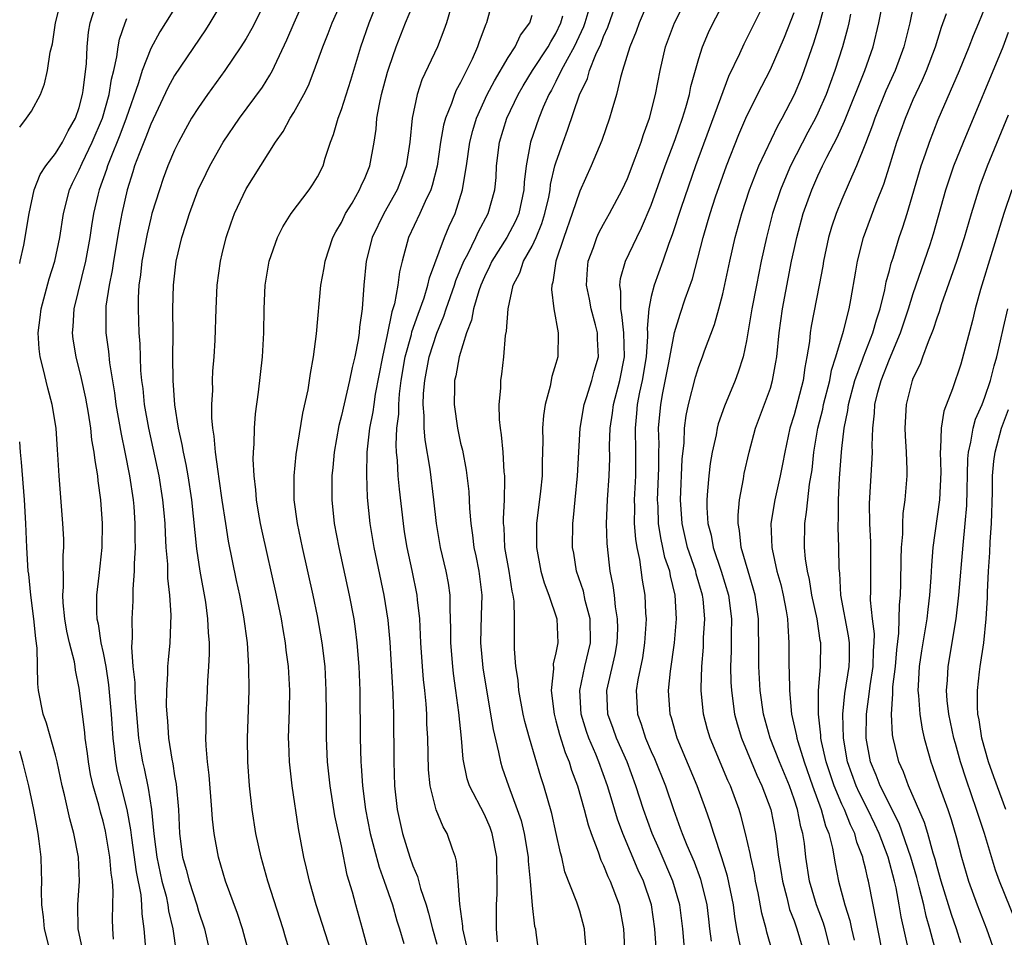
# Model space of a CAD drawing. Units: inches. Extents: x 2583000 to 2586000, y 1554000 to 1557000.
# Drawn here: x 2583000 to 2583083, y 1554478 to 1554555 of the extents above; entities that cross this region are included whole.
import ezdxf

# ---------------------------------------------------------------- set-up
doc = ezdxf.new("R2010")
doc.units = ezdxf.units.IN
doc.header["$MEASUREMENT"] = 0
doc.layers.add('LD25831554_2ft', color=153, linetype='Continuous')

msp = doc.modelspace()

# ---------------------------------------------------------------- linework, layer by layer
at = {"layer": 'LD25831554_2ft'}
for points, elevation in [([(2583055.822, 1554477), (2583055.643, 1554479), (2583055.415, 1554481), (2583054.83, 1554483), (2583053.668, 1554485.668), (2583053.071, 1554487), (2583052.357, 1554489), (2583051.724, 1554491), (2583050.972, 1554493), (2583050.088, 1554495), (2583049.812, 1554495.812), (2583049.369, 1554497), (2583049.278, 1554499), (2583049.348, 1554499.348), (2583049.985, 1554502.015), (2583050.158, 1554503), (2583050.188, 1554504.188), (2583050.184, 1554505), (2583050.003, 1554505.996), (2583049.908, 1554507), (2583049.806, 1554507.806), (2583049.561, 1554509), (2583049.494, 1554509.494), (2583049.309, 1554511.309), (2583049.261, 1554513), (2583049.327, 1554515), (2583049.469, 1554517), (2583049.523, 1554518.477), (2583049.515, 1554519.515), (2583049.558, 1554521), (2583049.744, 1554522.256), (2583049.83, 1554523), (2583050.359, 1554525), (2583050.75, 1554527), (2583050.709, 1554529), (2583050.545, 1554530.545), (2583050.439, 1554531), (2583050.46, 1554532.46), (2583050.365, 1554533), (2583050.428, 1554533.572), (2583050.858, 1554535), (2583051.792, 1554537), (2583052.199, 1554537.801), (2583053, 1554539.717), (2583054.175, 1554543), (2583055, 1554545.216), (2583055.616, 1554547), (2583055.901, 1554547.901), (2583056.207, 1554549), (2583056.336, 1554549.664), (2583057, 1554552.031), (2583057.306, 1554553), (2583057.811, 1554554.189), (2583058.193, 1554555), (2583059.865, 1554558.135)], 7910), ([(2583039.986, 1554558.014), (2583039.173, 1554555), (2583039.11, 1554554.89), (2583038.572, 1554553.428), (2583038.435, 1554553), (2583037.973, 1554551.973), (2583037.497, 1554551), (2583037, 1554550.004), (2583036.632, 1554549.368), (2583036.484, 1554549), (2583036.236, 1554548.236), (2583035.732, 1554547), (2583035.575, 1554546.425), (2583035.33, 1554545), (2583035.026, 1554542.974), (2583034.628, 1554541.372), (2583034.499, 1554541), (2583034.022, 1554540.022), (2583033.581, 1554539), (2583032.638, 1554537), (2583032.094, 1554535), (2583031.876, 1554534.124), (2583031.737, 1554533), (2583031.446, 1554531.447), (2583031.313, 1554531), (2583031.228, 1554530.772), (2583030.846, 1554528.846), (2583030.446, 1554527), (2583029.846, 1554523.846), (2583029.715, 1554523), (2583029.636, 1554522.364), (2583029.358, 1554521), (2583029.133, 1554519), (2583029.096, 1554517.096), (2583029.175, 1554515.175), (2583029.399, 1554513), (2583029.725, 1554511), (2583030.558, 1554507), (2583030.891, 1554504.891), (2583031.057, 1554503.057), (2583031.321, 1554498.679), (2583031.365, 1554497), (2583031.393, 1554493), (2583031.461, 1554491), (2583031.685, 1554489), (2583032.134, 1554487), (2583032.745, 1554485), (2583033, 1554484.264), (2583033.384, 1554483.384), (2583033.635, 1554482.366), (2583034.105, 1554481), (2583034.318, 1554480.318), (2583034.648, 1554479), (2583035, 1554477.712)], 7924), ([(2583053.447, 1554477), (2583053.301, 1554479), (2583053.016, 1554481), (2583052.345, 1554483), (2583051.915, 1554483.915), (2583050.614, 1554487), (2583050.184, 1554488.184), (2583049.714, 1554489.714), (2583049.343, 1554491), (2583048.61, 1554493), (2583048.347, 1554493.654), (2583047.758, 1554495), (2583047.558, 1554495.558), (2583047.114, 1554497), (2583047.002, 1554499), (2583047.443, 1554501), (2583047.912, 1554503), (2583047.882, 1554505), (2583047.471, 1554506.529), (2583047.312, 1554507.312), (2583046.738, 1554509), (2583046.499, 1554510.499), (2583046.398, 1554511), (2583046.418, 1554513), (2583046.487, 1554513.513), (2583046.614, 1554515), (2583046.824, 1554517), (2583047.044, 1554521), (2583047.372, 1554523), (2583047.574, 1554523.573), (2583048.02, 1554525), (2583048.222, 1554525.778), (2583048.578, 1554527), (2583048.495, 1554528.496), (2583048.488, 1554529), (2583048.323, 1554529.677), (2583047.966, 1554531), (2583047.824, 1554531.824), (2583047.585, 1554533), (2583047.647, 1554534.353), (2583047.722, 1554535), (2583048.155, 1554536.155), (2583048.44, 1554537), (2583048.614, 1554537.386), (2583049, 1554538.105), (2583049.509, 1554539), (2583050.561, 1554541), (2583051, 1554541.958), (2583051.656, 1554543.656), (2583052.149, 1554545), (2583052.348, 1554545.652), (2583052.856, 1554547), (2583053.362, 1554549), (2583053.742, 1554551), (2583054.21, 1554553), (2583054.959, 1554555), (2583056.31, 1554557.69)], 7912), ([(2583000, 1554546.246), (2583000.584, 1554547), (2583001, 1554547.611), (2583001.737, 1554549), (2583002.096, 1554549.904), (2583002.346, 1554551), (2583002.563, 1554552.564), (2583002.753, 1554553.247), (2583003.009, 1554555), (2583003.513, 1554557)], 7946), ([(2583013.46, 1554557), (2583012.24, 1554555), (2583011.754, 1554554.246), (2583011, 1554552.867), (2583010.279, 1554551), (2583009.979, 1554549.979), (2583008.933, 1554547), (2583008.414, 1554545.587), (2583007.58, 1554543.58), (2583007.364, 1554543), (2583007.286, 1554542.714), (2583006.66, 1554541), (2583006.548, 1554540.549), (2583006.191, 1554539), (2583006.019, 1554537.981), (2583005.876, 1554537), (2583005.513, 1554535), (2583004.535, 1554531), (2583004.456, 1554529.543), (2583004.402, 1554529), (2583004.465, 1554528.465), (2583004.698, 1554527), (2583005.164, 1554525.163), (2583005.515, 1554523.515), (2583005.738, 1554522.261), (2583005.934, 1554521), (2583006.035, 1554520.034), (2583006.232, 1554519), (2583006.293, 1554518.293), (2583006.535, 1554517), (2583006.57, 1554516.57), (2583006.785, 1554515), (2583006.916, 1554513), (2583006.883, 1554511), (2583006.65, 1554508.65), (2583006.452, 1554507), (2583006.446, 1554505.554), (2583006.478, 1554505), (2583006.576, 1554504.576), (2583006.816, 1554503), (2583007, 1554502.158), (2583007.218, 1554501), (2583007.456, 1554499.456), (2583007.685, 1554497), (2583007.812, 1554495), (2583007.929, 1554494.071), (2583008.033, 1554493), (2583008.194, 1554492.194), (2583008.479, 1554491), (2583008.993, 1554488.993), (2583009.303, 1554487.303), (2583009.375, 1554486.625), (2583009.774, 1554483.774), (2583010.16, 1554481.84), (2583010.232, 1554481), (2583010.246, 1554480.246), (2583010.417, 1554479), (2583010.578, 1554477)], 7940), ([(2583017.124, 1554557), (2583015.949, 1554555), (2583015.584, 1554554.416), (2583013, 1554550.587), (2583012.44, 1554549.56), (2583011, 1554546.508), (2583010.593, 1554545.407), (2583010.016, 1554544.016), (2583009.648, 1554543), (2583009.503, 1554542.497), (2583009.022, 1554541), (2583008.584, 1554539), (2583008.327, 1554537.673), (2583007.864, 1554535), (2583007.759, 1554534.241), (2583007.498, 1554533), (2583007.243, 1554531.243), (2583007.228, 1554531), (2583007.231, 1554529), (2583007.44, 1554527.44), (2583007.524, 1554526.476), (2583007.953, 1554523.953), (2583008.082, 1554523), (2583008.506, 1554520.507), (2583008.826, 1554519), (2583009.226, 1554517), (2583009.522, 1554515), (2583009.572, 1554514.428), (2583009.668, 1554513), (2583009.663, 1554511.663), (2583009.685, 1554511), (2583009.607, 1554509.607), (2583009.62, 1554509), (2583009.498, 1554507.498), (2583009.491, 1554506.509), (2583009.406, 1554505), (2583009.43, 1554503.43), (2583009.379, 1554502.621), (2583009.498, 1554501), (2583009.658, 1554499.658), (2583009.662, 1554499), (2583009.698, 1554498.303), (2583009.985, 1554495), (2583010.18, 1554493.82), (2583010.294, 1554493), (2583010.434, 1554492.434), (2583010.795, 1554490.795), (2583011.065, 1554489), (2583011.238, 1554487.238), (2583011.275, 1554486.725), (2583011.503, 1554485), (2583011.938, 1554483), (2583012.282, 1554481.718), (2583012.437, 1554481), (2583012.497, 1554480.497), (2583012.843, 1554479), (2583013.128, 1554477)], 7938), ([(2583020.724, 1554557), (2583019.473, 1554554.527), (2583019, 1554553.694), (2583018.574, 1554553), (2583017.228, 1554551), (2583015.756, 1554549), (2583015, 1554547.921), (2583014.433, 1554547), (2583013.914, 1554546.086), (2583013.32, 1554545), (2583013, 1554544.338), (2583012.443, 1554543), (2583012.054, 1554541.946), (2583011.729, 1554541), (2583011.103, 1554539), (2583011, 1554538.625), (2583010.689, 1554537.311), (2583010.26, 1554535), (2583010.143, 1554533.857), (2583010.008, 1554533), (2583009.945, 1554531.945), (2583009.933, 1554531), (2583010.008, 1554529), (2583010.078, 1554528.077), (2583010.147, 1554525.853), (2583010.227, 1554525), (2583010.323, 1554524.323), (2583010.459, 1554523), (2583010.813, 1554521), (2583011.67, 1554517), (2583011.992, 1554515), (2583012.094, 1554513.906), (2583012.171, 1554513), (2583012.196, 1554512.196), (2583012.276, 1554511), (2583012.401, 1554509.599), (2583012.419, 1554508.42), (2583012.584, 1554507), (2583012.687, 1554505.313), (2583012.592, 1554503), (2583012.45, 1554501.55), (2583012.414, 1554501), (2583012.419, 1554500.419), (2583012.314, 1554499), (2583012.291, 1554497.708), (2583012.336, 1554497), (2583012.403, 1554496.403), (2583012.491, 1554495), (2583012.762, 1554493.239), (2583012.845, 1554492.845), (2583013, 1554491.832), (2583013.129, 1554491.129), (2583013.32, 1554489), (2583013.41, 1554487), (2583013.672, 1554485), (2583013.973, 1554483.973), (2583014.212, 1554483), (2583014.856, 1554481), (2583015, 1554480.479), (2583015.497, 1554479), (2583015.951, 1554477)], 7936), ([(2583019.242, 1554477), (2583018.713, 1554479), (2583018.289, 1554480.289), (2583017.272, 1554483), (2583016.672, 1554485), (2583016.32, 1554487), (2583016.182, 1554488.182), (2583016.131, 1554489), (2583015.889, 1554491.889), (2583015.757, 1554493), (2583015.642, 1554494.359), (2583015.624, 1554495), (2583015.645, 1554495.645), (2583015.641, 1554497), (2583015.723, 1554498.277), (2583015.793, 1554499.793), (2583015.888, 1554501), (2583015.938, 1554502.062), (2583015.928, 1554503), (2583015.845, 1554503.845), (2583015.8, 1554505), (2583015.613, 1554506.387), (2583015.157, 1554509), (2583014.875, 1554510.875), (2583014.453, 1554515), (2583014.136, 1554517), (2583013.962, 1554517.963), (2583013.736, 1554519), (2583013.641, 1554519.641), (2583013.34, 1554521), (2583013.029, 1554522.971), (2583012.882, 1554525), (2583012.863, 1554527), (2583012.868, 1554528.868), (2583012.843, 1554531), (2583012.895, 1554533), (2583013.139, 1554535), (2583013.61, 1554537), (2583013.957, 1554538.043), (2583014.242, 1554539), (2583014.99, 1554541), (2583015.64, 1554542.36), (2583015.956, 1554543), (2583017.088, 1554545), (2583018.452, 1554547), (2583020.373, 1554549.627), (2583021, 1554550.624), (2583021.215, 1554551), (2583021.382, 1554551.382), (2583022.424, 1554553.576), (2583023.024, 1554555), (2583023.907, 1554557)], 7934), ([(2583022.704, 1554477), (2583022.3, 1554478.3), (2583022.106, 1554479), (2583020.836, 1554483), (2583020.26, 1554485), (2583019.826, 1554487), (2583019.522, 1554489), (2583019.293, 1554491), (2583019.136, 1554493), (2583019.107, 1554495), (2583019.258, 1554499), (2583019.244, 1554501), (2583019.117, 1554503), (2583018.819, 1554505.181), (2583018.471, 1554507), (2583018.209, 1554508.209), (2583017.53, 1554511.53), (2583017.292, 1554513), (2583017, 1554514.953), (2583016.754, 1554516.754), (2583016.647, 1554517.353), (2583016.43, 1554519), (2583016.334, 1554520.334), (2583016.216, 1554521), (2583016.137, 1554521.863), (2583016.133, 1554523), (2583016.198, 1554524.198), (2583016.185, 1554525), (2583016.21, 1554525.79), (2583016.308, 1554527), (2583016.396, 1554528.396), (2583016.477, 1554531), (2583016.573, 1554533), (2583016.852, 1554535), (2583017, 1554535.615), (2583017.342, 1554537), (2583017.757, 1554538.243), (2583018.034, 1554539), (2583019, 1554541.087), (2583021.467, 1554545), (2583022.114, 1554545.886), (2583022.701, 1554547), (2583023, 1554547.477), (2583023.841, 1554549), (2583024.235, 1554549.765), (2583024.719, 1554551), (2583025.432, 1554553), (2583025.889, 1554554.111), (2583026.219, 1554555), (2583027, 1554556.756)], 7932), ([(2583026.162, 1554477), (2583024.874, 1554481), (2583024.317, 1554483), (2583024.082, 1554484.082), (2583023.852, 1554485), (2583023.397, 1554487.397), (2583022.878, 1554491), (2583022.638, 1554493), (2583022.577, 1554494.577), (2583022.569, 1554495), (2583022.643, 1554497.357), (2583022.662, 1554499), (2583022.551, 1554501), (2583022.369, 1554502.369), (2583022.307, 1554503), (2583022.105, 1554504.105), (2583021.962, 1554505), (2583021.548, 1554507), (2583020.347, 1554512.346), (2583020.209, 1554513), (2583020.041, 1554513.959), (2583019.869, 1554515), (2583019.819, 1554515.819), (2583019.672, 1554517), (2583019.597, 1554518.404), (2583019.622, 1554519), (2583019.686, 1554519.686), (2583019.703, 1554521), (2583019.793, 1554522.207), (2583020.032, 1554524.032), (2583020.37, 1554527), (2583020.484, 1554529), (2583020.52, 1554531), (2583020.615, 1554533), (2583020.94, 1554535), (2583021.641, 1554537), (2583022.098, 1554537.903), (2583022.772, 1554539), (2583024.288, 1554541), (2583024.579, 1554541.421), (2583025, 1554542.1), (2583025.459, 1554543), (2583025.646, 1554543.646), (2583026.095, 1554545), (2583026.351, 1554545.649), (2583026.716, 1554547), (2583027, 1554547.728), (2583027.792, 1554550.208), (2583028.642, 1554553), (2583029.328, 1554555), (2583030.107, 1554557)], 7930), ([(2583029.668, 1554475.668), (2583028.764, 1554479), (2583028.2, 1554481), (2583027.92, 1554482.08), (2583027.496, 1554483.496), (2583027, 1554485.944), (2583026.461, 1554488.461), (2583026.054, 1554491), (2583025.824, 1554493), (2583025.741, 1554495), (2583025.75, 1554497), (2583025.735, 1554499), (2583025.625, 1554501), (2583025.395, 1554503), (2583025, 1554505.248), (2583024.631, 1554507), (2583023.731, 1554511), (2583023.312, 1554513), (2583023.037, 1554515), (2583023.025, 1554517), (2583023.213, 1554518.787), (2583023.754, 1554522.246), (2583024.209, 1554524.209), (2583024.336, 1554525), (2583024.401, 1554525.599), (2583024.664, 1554527), (2583024.911, 1554528.911), (2583025.272, 1554533), (2583025.548, 1554534.452), (2583025.625, 1554535), (2583026.288, 1554537), (2583026.526, 1554537.474), (2583027, 1554538.263), (2583027.232, 1554538.768), (2583027.354, 1554539), (2583027.894, 1554539.894), (2583028.532, 1554541), (2583028.669, 1554541.331), (2583029, 1554542.042), (2583029.388, 1554543), (2583029.755, 1554545), (2583029.912, 1554546.088), (2583029.982, 1554547), (2583030.187, 1554548.187), (2583030.37, 1554549), (2583030.878, 1554550.878), (2583031, 1554551.282), (2583031.607, 1554553), (2583031.994, 1554554.006), (2583032.384, 1554555), (2583033, 1554556.467)], 7928), ([(2583048.014, 1554557), (2583047.442, 1554555), (2583047.327, 1554554.673), (2583046.542, 1554553), (2583045.941, 1554551.941), (2583045.451, 1554551), (2583045, 1554550.091), (2583044.625, 1554549.375), (2583044.407, 1554549), (2583043.94, 1554547.94), (2583043.558, 1554547), (2583042.873, 1554545), (2583042.499, 1554543), (2583042.352, 1554541.648), (2583042.32, 1554541), (2583041.889, 1554539), (2583041.621, 1554538.379), (2583040.88, 1554537), (2583039.627, 1554535), (2583039.441, 1554534.559), (2583039, 1554533.71), (2583038.698, 1554533), (2583038.533, 1554532.533), (2583038.088, 1554531), (2583037.925, 1554530.075), (2583037.499, 1554529), (2583036.88, 1554527), (2583036.605, 1554525.395), (2583036.502, 1554525), (2583036.479, 1554524.479), (2583036.454, 1554523), (2583036.731, 1554521), (2583037, 1554519.74), (2583037.151, 1554519.151), (2583037.479, 1554517.479), (2583037.687, 1554515.687), (2583037.749, 1554514.25), (2583037.854, 1554513), (2583038.011, 1554512.011), (2583038.124, 1554511), (2583038.283, 1554510.283), (2583038.538, 1554509), (2583038.781, 1554507), (2583038.72, 1554505.28), (2583038.675, 1554503), (2583038.878, 1554500.878), (2583039.527, 1554497), (2583039.726, 1554495.726), (2583040.188, 1554493.812), (2583040.34, 1554493), (2583040.496, 1554492.496), (2583041.015, 1554490.984), (2583041.764, 1554489), (2583042.081, 1554488.081), (2583042.339, 1554487), (2583042.668, 1554485), (2583042.68, 1554484.68), (2583042.838, 1554483), (2583043, 1554480.945), (2583043.219, 1554479.219), (2583043.279, 1554479), (2583043.329, 1554478.67), (2583043.553, 1554477)], 7918), ([(2583047.578, 1554477), (2583047.429, 1554478.571), (2583047.405, 1554479), (2583047, 1554480.484), (2583046.764, 1554481.236), (2583045.763, 1554483.763), (2583045.497, 1554485), (2583045.377, 1554485.377), (2583045.035, 1554487), (2583044.657, 1554488.657), (2583044.001, 1554491), (2583043.752, 1554491.752), (2583042.783, 1554495), (2583042.393, 1554496.393), (2583042.261, 1554497), (2583041.888, 1554499), (2583041.842, 1554499.842), (2583041.648, 1554501), (2583041.525, 1554502.475), (2583041.542, 1554505), (2583041.504, 1554506.496), (2583041.421, 1554507), (2583041.331, 1554507.331), (2583041.075, 1554509), (2583040.728, 1554511), (2583040.654, 1554512.654), (2583040.616, 1554513), (2583040.604, 1554513.396), (2583040.69, 1554515), (2583040.726, 1554516.726), (2583040.71, 1554517), (2583040.667, 1554517.333), (2583040.564, 1554519), (2583040.446, 1554520.446), (2583040.347, 1554521), (2583040.264, 1554521.736), (2583040.245, 1554523), (2583040.368, 1554524.367), (2583040.384, 1554525), (2583040.466, 1554525.534), (2583040.643, 1554527), (2583040.783, 1554528.783), (2583040.862, 1554529.138), (2583040.986, 1554531), (2583041.428, 1554533), (2583041.976, 1554534.024), (2583042.285, 1554535), (2583043, 1554536.272), (2583043.334, 1554537), (2583043.829, 1554538.171), (2583044.083, 1554539), (2583044.397, 1554540.397), (2583044.516, 1554541), (2583044.558, 1554541.442), (2583044.922, 1554543), (2583045, 1554543.27), (2583045.604, 1554545), (2583045.99, 1554546.01), (2583046.979, 1554548.979), (2583047.651, 1554550.349), (2583047.83, 1554551), (2583048.355, 1554552.355), (2583048.774, 1554553.226), (2583049, 1554553.871), (2583049.357, 1554554.643), (2583050.179, 1554557)], 7916), ([(2583052.822, 1554557), (2583051.978, 1554555), (2583051.728, 1554554.272), (2583051.2, 1554553), (2583050.605, 1554551), (2583050.413, 1554550.413), (2583050.077, 1554549), (2583049.687, 1554547.687), (2583049.505, 1554547), (2583048.864, 1554545.136), (2583047.971, 1554543), (2583047, 1554540.875), (2583046.373, 1554539), (2583045.658, 1554537), (2583044.984, 1554535), (2583044.745, 1554533.255), (2583044.652, 1554533), (2583044.629, 1554532.629), (2583044.833, 1554531), (2583045.194, 1554529), (2583045.157, 1554527), (2583045, 1554526.418), (2583044.672, 1554525.328), (2583044.522, 1554524.522), (2583044.091, 1554523), (2583043.95, 1554522.05), (2583043.881, 1554521), (2583043.903, 1554519.903), (2583043.844, 1554518.156), (2583043.839, 1554517), (2583043.718, 1554515.718), (2583043.385, 1554513), (2583043.364, 1554511), (2583043.748, 1554509), (2583044.019, 1554508.019), (2583044.419, 1554507), (2583045.079, 1554505), (2583045.156, 1554503), (2583045, 1554502.145), (2583044.787, 1554501.213), (2583044.795, 1554500.795), (2583044.601, 1554499), (2583044.844, 1554497), (2583045, 1554496.455), (2583045.297, 1554495.297), (2583045.777, 1554493.777), (2583046.109, 1554493), (2583046.313, 1554492.313), (2583046.802, 1554491), (2583047.377, 1554489), (2583047.707, 1554487.707), (2583047.949, 1554487), (2583048.537, 1554485.463), (2583048.763, 1554484.763), (2583049, 1554484.301), (2583049.373, 1554483.373), (2583049.559, 1554483), (2583050.306, 1554481), (2583050.685, 1554479), (2583050.788, 1554476.788)], 7914), ([(2583062.65, 1554557), (2583061, 1554553.661), (2583060.771, 1554553.229), (2583060.408, 1554552.408), (2583059.498, 1554550.502), (2583057.869, 1554546.131), (2583056.729, 1554543), (2583055.504, 1554539.505), (2583054.773, 1554537.227), (2583054.484, 1554536.484), (2583053.979, 1554535), (2583053.242, 1554533), (2583053, 1554532.047), (2583052.792, 1554531), (2583052.65, 1554529.35), (2583052.685, 1554529), (2583052.69, 1554528.69), (2583052.572, 1554527), (2583052.247, 1554525), (2583052.031, 1554524.031), (2583051.836, 1554523), (2583051.779, 1554522.221), (2583051.65, 1554521), (2583051.692, 1554519), (2583051.687, 1554517), (2583051.581, 1554515), (2583051.597, 1554514.403), (2583051.583, 1554513), (2583051.684, 1554511.684), (2583051.806, 1554511), (2583052.032, 1554509.968), (2583052.253, 1554508.253), (2583052.461, 1554507), (2583052.527, 1554505.472), (2583052.572, 1554505), (2583052.559, 1554504.559), (2583052.452, 1554503), (2583052.258, 1554501.742), (2583051.879, 1554499.879), (2583051.749, 1554499), (2583051.854, 1554497), (2583052.171, 1554496.171), (2583052.522, 1554495), (2583053, 1554493.879), (2583053.277, 1554493.277), (2583054.19, 1554491), (2583054.863, 1554489), (2583055.445, 1554487.445), (2583055.593, 1554487), (2583055.982, 1554486.018), (2583056.599, 1554484.599), (2583057.151, 1554483.151), (2583057.682, 1554481), (2583057.802, 1554479.802), (2583057.896, 1554479), (2583058.043, 1554477.957)], 7908), ([(2583063.594, 1554475.594), (2583062.71, 1554478.71), (2583062.645, 1554479), (2583062.292, 1554480.292), (2583061.976, 1554482.024), (2583061.767, 1554483), (2583061.658, 1554483.658), (2583061.363, 1554485), (2583061.318, 1554485.318), (2583060.929, 1554487), (2583060.53, 1554488.53), (2583060.382, 1554489), (2583059.646, 1554491), (2583059.44, 1554491.44), (2583057.944, 1554495), (2583057.728, 1554495.728), (2583057.382, 1554497), (2583057.187, 1554499), (2583057.184, 1554499.184), (2583057.243, 1554501), (2583057.381, 1554502.619), (2583057.402, 1554503.402), (2583057.494, 1554505), (2583057.353, 1554506.647), (2583057.311, 1554507), (2583056.785, 1554508.785), (2583056.738, 1554509), (2583056.059, 1554511), (2583055.588, 1554513), (2583055.454, 1554515), (2583055.605, 1554518.395), (2583055.763, 1554519.763), (2583055.807, 1554521), (2583055.933, 1554522.067), (2583056.126, 1554523), (2583056.718, 1554525.282), (2583057, 1554526.181), (2583057.317, 1554527), (2583057.482, 1554527.482), (2583058.312, 1554529.688), (2583058.674, 1554531), (2583059, 1554532.269), (2583059.598, 1554535), (2583060.057, 1554537), (2583060.596, 1554539), (2583061.243, 1554541), (2583062.032, 1554543), (2583063.626, 1554546.374), (2583063.989, 1554547), (2583065.033, 1554549), (2583065.612, 1554550.388), (2583065.849, 1554551), (2583066.286, 1554552.286), (2583066.664, 1554553.336), (2583067.122, 1554554.878), (2583067.692, 1554557)], 7904), ([(2583068.103, 1554477), (2583067.609, 1554479), (2583067.468, 1554479.468), (2583066.87, 1554481), (2583066.278, 1554483), (2583065.983, 1554485), (2583065.856, 1554486.144), (2583065.728, 1554487), (2583065.558, 1554487.558), (2583065.282, 1554489), (2583065, 1554489.873), (2583064.6, 1554491), (2583063.765, 1554493), (2583062.988, 1554495), (2583062.423, 1554497), (2583062.15, 1554499), (2583062.045, 1554501), (2583062.041, 1554503), (2583062.014, 1554504.014), (2583062.008, 1554505), (2583061.715, 1554507), (2583061.568, 1554507.568), (2583061.132, 1554509), (2583060.562, 1554511), (2583060.418, 1554512.418), (2583060.294, 1554513), (2583060.288, 1554513.712), (2583060.406, 1554515), (2583060.746, 1554516.746), (2583060.816, 1554517.184), (2583061.23, 1554519), (2583061.763, 1554521), (2583063, 1554524.366), (2583063.194, 1554525), (2583063.468, 1554526.532), (2583063.534, 1554527), (2583063.737, 1554529), (2583064.03, 1554531), (2583064.787, 1554535), (2583065, 1554536), (2583065.219, 1554537), (2583065.765, 1554539), (2583066.479, 1554541), (2583067, 1554542.182), (2583067.383, 1554543), (2583067.75, 1554543.75), (2583068.608, 1554545.392), (2583069.238, 1554546.762), (2583070.924, 1554551), (2583071.623, 1554553), (2583072.098, 1554555), (2583072.49, 1554557)], 7900), ([(2583000, 1554534.826), (2583000.034, 1554535), (2583000.352, 1554536.352), (2583000.787, 1554539), (2583001.218, 1554541), (2583001.724, 1554542.276), (2583002.181, 1554543), (2583003, 1554544.049), (2583003.58, 1554545), (2583004.055, 1554545.945), (2583004.682, 1554547), (2583005, 1554547.916), (2583005.28, 1554549), (2583005.338, 1554549.338), (2583005.6, 1554551.6), (2583005.672, 1554553), (2583005.779, 1554554.221), (2583005.915, 1554555), (2583006.332, 1554556.332)], 7944), ([(2583036.17, 1554556.17), (2583035.81, 1554555), (2583035.602, 1554554.398), (2583035.052, 1554553), (2583033.763, 1554550.237), (2583033.35, 1554549), (2583032.939, 1554547), (2583032.74, 1554545), (2583032.424, 1554543), (2583032.049, 1554541.951), (2583031.676, 1554541), (2583030.55, 1554539), (2583029.593, 1554537), (2583029.089, 1554535), (2583028.886, 1554533), (2583028.739, 1554531), (2583028.53, 1554529.47), (2583028.493, 1554529), (2583028.402, 1554528.402), (2583028.121, 1554527), (2583027.899, 1554526.101), (2583027.687, 1554525), (2583027, 1554522.053), (2583026.78, 1554521.22), (2583026.4, 1554519), (2583026.29, 1554517.71), (2583026.206, 1554517), (2583026.186, 1554515), (2583026.401, 1554513), (2583026.784, 1554511), (2583027.651, 1554507), (2583028.031, 1554505), (2583028.16, 1554504.16), (2583028.304, 1554503), (2583028.463, 1554501), (2583028.543, 1554499), (2583028.586, 1554495), (2583028.631, 1554493), (2583028.665, 1554492.665), (2583028.767, 1554491), (2583029.025, 1554489), (2583029.424, 1554487), (2583029.739, 1554485.739), (2583030.173, 1554484.173), (2583030.598, 1554483), (2583031.286, 1554481), (2583031.661, 1554479.661), (2583031.885, 1554479), (2583032.229, 1554477.771)], 7926), ([(2583037.538, 1554477.538), (2583037.205, 1554479), (2583037.205, 1554479.205), (2583036.943, 1554481.057), (2583036.812, 1554483), (2583036.674, 1554484.674), (2583036.571, 1554485), (2583036.32, 1554485.68), (2583035.883, 1554487), (2583035.546, 1554487.546), (2583034.965, 1554488.965), (2583034.456, 1554491), (2583034.318, 1554492.318), (2583034.248, 1554495), (2583034.184, 1554496.184), (2583034.17, 1554497), (2583034.12, 1554497.88), (2583034.011, 1554499), (2583033.9, 1554499.9), (2583033.809, 1554501), (2583033.664, 1554503), (2583033.651, 1554503.651), (2583033.576, 1554505), (2583033.396, 1554506.604), (2583033.372, 1554507), (2583032.947, 1554509.053), (2583032.518, 1554511), (2583032.306, 1554512.306), (2583032.199, 1554513), (2583031.879, 1554515.879), (2583031.778, 1554517), (2583031.717, 1554518.283), (2583031.634, 1554519), (2583031.596, 1554519.595), (2583031.666, 1554521), (2583031.815, 1554522.185), (2583031.815, 1554523), (2583031.878, 1554523.878), (2583032.024, 1554525), (2583032.364, 1554527), (2583032.873, 1554528.873), (2583032.916, 1554529.084), (2583033.43, 1554530.571), (2583033.935, 1554531.936), (2583034.263, 1554533), (2583034.385, 1554533.615), (2583035.641, 1554537), (2583036.038, 1554537.962), (2583036.537, 1554539), (2583037.173, 1554541), (2583037.192, 1554541.192), (2583037.494, 1554543), (2583037.782, 1554545), (2583038.028, 1554545.972), (2583038.328, 1554547), (2583039.244, 1554549), (2583039.842, 1554550.158), (2583041, 1554552.114), (2583041.575, 1554553), (2583042.035, 1554553.965), (2583042.817, 1554555), (2583043, 1554555.658)], 7922), ([(2583060.492, 1554477.508), (2583060.187, 1554479), (2583060.012, 1554480.013), (2583059.898, 1554481), (2583059.41, 1554483.41), (2583058.943, 1554484.943), (2583058.257, 1554487), (2583057.962, 1554487.962), (2583057.597, 1554489), (2583056.873, 1554491), (2583055.174, 1554495), (2583054.694, 1554496.694), (2583054.591, 1554497), (2583054.461, 1554499), (2583054.615, 1554500.615), (2583054.95, 1554503), (2583055.123, 1554505), (2583055.025, 1554507), (2583054.613, 1554508.613), (2583054.556, 1554509), (2583054.157, 1554510.157), (2583053.988, 1554511), (2583053.797, 1554511.797), (2583053.614, 1554513), (2583053.577, 1554514.423), (2583053.541, 1554515), (2583053.65, 1554517.65), (2583053.647, 1554519), (2583053.665, 1554519.665), (2583053.624, 1554521), (2583053.799, 1554523), (2583053.977, 1554523.977), (2583054.481, 1554526.481), (2583054.96, 1554529.04), (2583055.426, 1554530.574), (2583055.857, 1554531.857), (2583056.455, 1554533.545), (2583057.36, 1554537), (2583057.736, 1554538.264), (2583057.938, 1554539), (2583058.401, 1554540.401), (2583059.322, 1554543), (2583060.362, 1554545.638), (2583060.946, 1554547), (2583061.932, 1554549), (2583063, 1554551.09), (2583064.198, 1554553.802), (2583065, 1554555.892)], 7906), ([(2583069.735, 1554555.735), (2583069.588, 1554555), (2583069.476, 1554554.524), (2583069.065, 1554553), (2583068.421, 1554551), (2583067.684, 1554549), (2583067, 1554547.434), (2583066.792, 1554547), (2583066.16, 1554545.84), (2583064.7, 1554543), (2583064.182, 1554541.818), (2583063.847, 1554541), (2583063.185, 1554539), (2583062.671, 1554537), (2583062.231, 1554535), (2583061.828, 1554533), (2583061.454, 1554531), (2583061, 1554528.323), (2583060.713, 1554527), (2583060.31, 1554525.69), (2583060.042, 1554525), (2583059.143, 1554522.857), (2583058.626, 1554521.374), (2583058.538, 1554521), (2583058.444, 1554520.444), (2583058.122, 1554519), (2583057.957, 1554518.043), (2583057.827, 1554517), (2583057.738, 1554515.738), (2583057.657, 1554515), (2583057.662, 1554514.338), (2583057.759, 1554513), (2583058.025, 1554512.025), (2583058.205, 1554511), (2583058.875, 1554509), (2583059.485, 1554507), (2583059.733, 1554505), (2583059.707, 1554503.707), (2583059.71, 1554502.289), (2583059.667, 1554501), (2583059.69, 1554499.69), (2583059.727, 1554499), (2583059.99, 1554497), (2583060.205, 1554496.205), (2583060.57, 1554495), (2583061.876, 1554491.876), (2583062.296, 1554491), (2583063.03, 1554489), (2583063.433, 1554487), (2583063.697, 1554485), (2583063.885, 1554483.885), (2583064.013, 1554483), (2583064.385, 1554481.615), (2583064.62, 1554480.62), (2583065, 1554479.648), (2583065.235, 1554479), (2583065.812, 1554477)], 7902), ([(2583075, 1554556.379), (2583074.694, 1554555), (2583074.202, 1554553), (2583073.468, 1554551), (2583072.705, 1554549.295), (2583071.777, 1554547), (2583071.584, 1554546.416), (2583071, 1554544.885), (2583070.241, 1554543), (2583069.604, 1554541.604), (2583069, 1554540.195), (2583068.519, 1554539), (2583068.145, 1554537.855), (2583067.891, 1554537), (2583067.457, 1554535), (2583067.399, 1554534.601), (2583067.103, 1554533), (2583066.436, 1554529.564), (2583066.348, 1554529), (2583066.278, 1554528.278), (2583066.075, 1554527), (2583065.896, 1554526.104), (2583065.756, 1554525), (2583065, 1554522.108), (2583064.649, 1554521), (2583064.211, 1554519), (2583064.025, 1554517.975), (2583063.817, 1554517), (2583063.365, 1554515), (2583063.055, 1554513), (2583063.122, 1554511), (2583063.145, 1554510.855), (2583063.551, 1554509), (2583063.869, 1554507.869), (2583064.07, 1554507), (2583064.327, 1554505.673), (2583064.44, 1554505), (2583064.455, 1554504.455), (2583064.566, 1554503), (2583064.559, 1554501), (2583064.583, 1554500.583), (2583064.597, 1554499), (2583064.786, 1554497), (2583065.194, 1554495.194), (2583065.217, 1554495), (2583065.295, 1554494.705), (2583065.834, 1554493), (2583066.544, 1554491), (2583067.278, 1554489), (2583067.643, 1554487.642), (2583067.923, 1554487), (2583068.229, 1554485.77), (2583068.443, 1554484.443), (2583068.713, 1554483), (2583069.239, 1554481), (2583069.675, 1554479.675), (2583069.809, 1554479), (2583070.033, 1554478.033)], 7898), ([(2583072.41, 1554477), (2583072.009, 1554479), (2583071.86, 1554479.86), (2583071.622, 1554481), (2583071.246, 1554483), (2583071.188, 1554483.188), (2583071, 1554484.069), (2583070.805, 1554484.805), (2583070.77, 1554485), (2583070.264, 1554486.264), (2583070.085, 1554487), (2583069.719, 1554487.719), (2583069.214, 1554489), (2583069, 1554489.456), (2583068.347, 1554491), (2583067.69, 1554493), (2583067.301, 1554494.699), (2583067.247, 1554495), (2583067.241, 1554495.241), (2583067.031, 1554497), (2583067.047, 1554498.953), (2583067.219, 1554501), (2583067.236, 1554503), (2583067.195, 1554503.195), (2583066.927, 1554505), (2583066.494, 1554507), (2583066.296, 1554508.296), (2583066.119, 1554509), (2583065.957, 1554510.043), (2583065.879, 1554511), (2583065.893, 1554513), (2583066.047, 1554513.953), (2583066.135, 1554515), (2583066.292, 1554516.291), (2583066.504, 1554517.496), (2583066.659, 1554519), (2583066.98, 1554521), (2583067.394, 1554522.606), (2583067.47, 1554523), (2583067.994, 1554525), (2583068.141, 1554525.859), (2583068.511, 1554527), (2583069.142, 1554529.142), (2583069.618, 1554531), (2583069.764, 1554531.764), (2583070.178, 1554534.178), (2583070.303, 1554535), (2583070.811, 1554537), (2583071.876, 1554539.876), (2583072.522, 1554541.478), (2583073.009, 1554542.991), (2583073.63, 1554545), (2583074.341, 1554547), (2583075, 1554548.568), (2583075.771, 1554550.229), (2583076.098, 1554551), (2583076.86, 1554553), (2583077.364, 1554554.637), (2583077.791, 1554555.791)], 7896), ([(2583074.661, 1554477), (2583073.989, 1554479.989), (2583073.826, 1554481), (2583073.56, 1554482.44), (2583073.427, 1554483), (2583072.887, 1554485), (2583072.133, 1554487), (2583071.781, 1554487.781), (2583071.193, 1554489), (2583070.442, 1554490.442), (2583070.192, 1554491), (2583069.482, 1554493), (2583069.13, 1554495), (2583069.081, 1554497), (2583069.26, 1554498.74), (2583069.607, 1554501), (2583069.631, 1554501.631), (2583069.641, 1554503), (2583069.57, 1554503.57), (2583068.924, 1554507), (2583068.824, 1554508.824), (2583068.777, 1554509.223), (2583068.746, 1554511), (2583068.681, 1554512.681), (2583068.682, 1554513), (2583068.708, 1554513.292), (2583068.708, 1554515), (2583068.805, 1554516.805), (2583068.843, 1554517.157), (2583068.967, 1554519), (2583069, 1554519.308), (2583069.187, 1554521), (2583069.513, 1554522.487), (2583069.566, 1554523), (2583070.102, 1554525), (2583070.741, 1554526.741), (2583070.821, 1554527), (2583071.606, 1554529), (2583071.906, 1554530.094), (2583072.213, 1554531), (2583072.62, 1554532.62), (2583072.732, 1554533.268), (2583073, 1554534.24), (2583073.147, 1554534.853), (2583073.299, 1554535.299), (2583073.82, 1554537), (2583074.12, 1554537.88), (2583074.471, 1554539), (2583075.657, 1554543), (2583076.02, 1554544.02), (2583076.346, 1554545), (2583077.099, 1554546.901), (2583078.867, 1554551), (2583079.698, 1554553), (2583080.052, 1554553.948), (2583080.5, 1554555), (2583081, 1554556.241)], 7894), ([(2583007.878, 1554478.122), (2583007.818, 1554479), (2583007.8, 1554479.8), (2583007.858, 1554482.141), (2583007.782, 1554483), (2583007.67, 1554483.67), (2583007.568, 1554485), (2583007.197, 1554487.197), (2583007, 1554488.028), (2583006.783, 1554488.783), (2583006.645, 1554489.355), (2583006.166, 1554491), (2583005.953, 1554491.953), (2583005.767, 1554493), (2583005.694, 1554493.694), (2583005.506, 1554495), (2583005.474, 1554495.474), (2583005.269, 1554497), (2583005, 1554499.196), (2583004.689, 1554500.689), (2583004.661, 1554501), (2583004.6, 1554501.4), (2583004.188, 1554503), (2583003.959, 1554503.959), (2583003.785, 1554505), (2583003.661, 1554506.34), (2583003.623, 1554507), (2583003.674, 1554507.674), (2583003.654, 1554510.346), (2583003.703, 1554511), (2583003.693, 1554511.693), (2583003.628, 1554513), (2583003.301, 1554517), (2583003.211, 1554518.789), (2583003.169, 1554519.169), (2583003.053, 1554521), (2583002.738, 1554523), (2583002.37, 1554524.37), (2583001.979, 1554526.021), (2583001.725, 1554527), (2583001.645, 1554527.645), (2583001.552, 1554529), (2583001.722, 1554530.278), (2583001.792, 1554531), (2583002.469, 1554533.53), (2583002.939, 1554535), (2583003.36, 1554537), (2583003.663, 1554539), (2583004.182, 1554541), (2583004.438, 1554541.562), (2583005, 1554542.68), (2583005.242, 1554543.242), (2583006.096, 1554545), (2583006.948, 1554547), (2583007.511, 1554549), (2583007.71, 1554550.29), (2583007.898, 1554551), (2583008.166, 1554552.166), (2583008.269, 1554553), (2583008.369, 1554553.631), (2583008.842, 1554555), (2583009, 1554555.364)], 7942), ([(2583040.104, 1554477.896), (2583040.027, 1554479), (2583040.025, 1554481), (2583040.066, 1554481.934), (2583040.085, 1554483), (2583040.044, 1554484.043), (2583040.034, 1554485), (2583039.655, 1554487), (2583039.484, 1554487.484), (2583039, 1554488.582), (2583037.756, 1554491), (2583037.568, 1554491.568), (2583037.231, 1554493.231), (2583037.075, 1554495), (2583036.865, 1554497.135), (2583036.617, 1554499), (2583036.409, 1554500.409), (2583036.34, 1554501), (2583036.173, 1554503), (2583036.186, 1554504.186), (2583036.17, 1554505), (2583036.12, 1554505.88), (2583036.125, 1554507), (2583035.985, 1554507.985), (2583035.793, 1554509), (2583035.318, 1554511), (2583034.971, 1554513), (2583034.764, 1554515), (2583034.45, 1554517.55), (2583034.02, 1554520.021), (2583033.958, 1554521), (2583033.96, 1554522.04), (2583033.873, 1554523), (2583033.904, 1554523.905), (2583033.989, 1554525), (2583034.372, 1554527), (2583035, 1554528.964), (2583035.609, 1554530.391), (2583035.79, 1554531), (2583036.482, 1554533), (2583036.599, 1554533.401), (2583037.273, 1554535), (2583037.598, 1554535.598), (2583038.285, 1554537), (2583038.499, 1554537.501), (2583039.329, 1554539), (2583039.873, 1554541), (2583039.976, 1554542.024), (2583040.03, 1554543), (2583040.283, 1554545), (2583040.889, 1554547), (2583041.845, 1554549), (2583042.264, 1554549.736), (2583043.035, 1554551), (2583044.346, 1554553), (2583044.569, 1554553.431), (2583045, 1554554.107), (2583045.428, 1554555), (2583045.594, 1554555.594)], 7920), ([(2583076.931, 1554477), (2583076.381, 1554479), (2583076.066, 1554480.066), (2583075.87, 1554481), (2583075.5, 1554482.5), (2583075.289, 1554483.289), (2583074.787, 1554485), (2583073.82, 1554487.82), (2583072.228, 1554491), (2583071.892, 1554491.892), (2583071.414, 1554493), (2583071.044, 1554495), (2583071.062, 1554497), (2583071.306, 1554498.694), (2583071.366, 1554499.367), (2583071.623, 1554501), (2583071.667, 1554502.333), (2583071.724, 1554503), (2583071.74, 1554503.74), (2583071.578, 1554505), (2583071.419, 1554506.581), (2583071.431, 1554507.431), (2583071.428, 1554511.429), (2583071.353, 1554513), (2583071.323, 1554514.677), (2583071.553, 1554518.447), (2583071.564, 1554519), (2583071.54, 1554519.54), (2583071.597, 1554521), (2583071.754, 1554522.246), (2583071.781, 1554523), (2583072.028, 1554524.028), (2583072.297, 1554525), (2583073, 1554526.797), (2583073.938, 1554529), (2583074.602, 1554531), (2583075, 1554532.293), (2583076.409, 1554536.409), (2583076.696, 1554537.304), (2583077.739, 1554541), (2583078.411, 1554543), (2583079.206, 1554545), (2583082.53, 1554553), (2583083, 1554554.238)], 7892), ([(2583079, 1554477.802), (2583078.625, 1554479), (2583078.206, 1554480.205), (2583077.343, 1554483), (2583077, 1554484.178), (2583076.833, 1554484.833), (2583076.67, 1554485.33), (2583076.205, 1554487), (2583075.925, 1554487.925), (2583074.59, 1554491), (2583074.169, 1554492.169), (2583073.779, 1554493), (2583073.302, 1554495), (2583073.258, 1554495.258), (2583073.173, 1554497), (2583073.292, 1554498.708), (2583073.276, 1554499), (2583073.293, 1554499.293), (2583073.493, 1554501), (2583073.611, 1554502.389), (2583073.789, 1554503.789), (2583073.828, 1554506.172), (2583073.911, 1554507), (2583073.956, 1554507.956), (2583073.979, 1554510.021), (2583074.018, 1554511), (2583074.112, 1554512.112), (2583074.113, 1554513), (2583074.154, 1554513.846), (2583074.317, 1554515), (2583074.483, 1554517), (2583074.495, 1554517.505), (2583074.439, 1554519), (2583074.345, 1554520.345), (2583074.315, 1554521), (2583074.419, 1554523), (2583074.926, 1554525), (2583075, 1554525.191), (2583075.6, 1554526.4), (2583075.801, 1554527), (2583076.264, 1554528.264), (2583076.702, 1554529.298), (2583077, 1554530.256), (2583077.203, 1554530.797), (2583077.376, 1554531.376), (2583078.652, 1554535), (2583079.304, 1554537), (2583079.882, 1554539), (2583080.492, 1554541), (2583080.624, 1554541.376), (2583081.229, 1554543), (2583083, 1554547.282)], 7890), ([(2583083.262, 1554541), (2583082.605, 1554539), (2583080.647, 1554532.647), (2583080.197, 1554531), (2583079.975, 1554530.025), (2583079, 1554526.382), (2583078.293, 1554524.293), (2583077.57, 1554522.43), (2583077.325, 1554521), (2583077.287, 1554519.287), (2583077.24, 1554519), (2583077.297, 1554517.297), (2583077.2, 1554515), (2583076.646, 1554511), (2583076.517, 1554509.483), (2583076.473, 1554508.473), (2583076.362, 1554507), (2583076.205, 1554505.795), (2583076.128, 1554505), (2583075.695, 1554502.305), (2583075.504, 1554501), (2583075.403, 1554499.403), (2583075.385, 1554499), (2583075.432, 1554498.568), (2583075.535, 1554497), (2583075.739, 1554495.739), (2583075.913, 1554495), (2583076.285, 1554493.715), (2583076.476, 1554493), (2583076.624, 1554492.623), (2583077.171, 1554491), (2583077.887, 1554489), (2583078.169, 1554488.168), (2583078.636, 1554486.636), (2583079.048, 1554485), (2583079.629, 1554483), (2583080.346, 1554481), (2583081.136, 1554479), (2583081.855, 1554477)], 7888), ([(2583083.597, 1554479.597), (2583082.229, 1554483), (2583081.903, 1554483.903), (2583080.962, 1554487), (2583080.315, 1554489), (2583079.46, 1554491.46), (2583078.972, 1554493), (2583078.534, 1554494.534), (2583078.41, 1554495), (2583077.986, 1554497), (2583077.855, 1554498.145), (2583077.79, 1554499), (2583077.86, 1554499.86), (2583077.918, 1554501), (2583078.602, 1554505), (2583078.827, 1554507), (2583079.171, 1554511.171), (2583079.363, 1554513), (2583079.492, 1554514.508), (2583079.572, 1554518.428), (2583079.621, 1554519), (2583079.825, 1554519.825), (2583080.014, 1554521), (2583080.232, 1554521.768), (2583080.765, 1554523), (2583081, 1554523.611), (2583081.47, 1554525), (2583081.774, 1554526.226), (2583082.008, 1554527), (2583082.329, 1554528.329), (2583082.562, 1554529.439), (2583082.919, 1554531)], 7886), ([(2583082.767, 1554489), (2583081.749, 1554491.749), (2583081.316, 1554493), (2583080.755, 1554495), (2583080.52, 1554496.52), (2583080.419, 1554497), (2583080.374, 1554497.626), (2583080.373, 1554499), (2583080.561, 1554500.561), (2583080.599, 1554501), (2583080.907, 1554503), (2583081.125, 1554505), (2583081.231, 1554506.769), (2583081.235, 1554507.235), (2583081.32, 1554509), (2583081.426, 1554510.574), (2583081.459, 1554511.459), (2583081.557, 1554513), (2583081.633, 1554515.633), (2583081.648, 1554517), (2583081.756, 1554518.244), (2583081.856, 1554519), (2583082.408, 1554521), (2583083, 1554522.573)], 7884), ([(2583005.276, 1554477.276), (2583004.921, 1554479), (2583004.876, 1554481), (2583005.022, 1554483), (2583004.943, 1554485), (2583004.549, 1554487), (2583004.209, 1554488.209), (2583003.771, 1554490.229), (2583003.574, 1554491), (2583003.144, 1554493), (2583003, 1554493.567), (2583002.246, 1554496.246), (2583001.971, 1554497), (2583001.586, 1554499), (2583001.535, 1554499.535), (2583001.472, 1554502.528), (2583001.349, 1554503.349), (2583001.182, 1554505), (2583000.928, 1554507), (2583000.76, 1554508.76), (2583000.721, 1554509), (2583000.597, 1554511), (2583000.516, 1554513), (2583000.402, 1554515), (2583000.154, 1554518.154), (2583000.058, 1554519), (2583000, 1554519.847)], 7944), ([(2583002.675, 1554476.675), (2583002.091, 1554479), (2583002.005, 1554480.006), (2583001.857, 1554481), (2583001.817, 1554482.183), (2583001.85, 1554483), (2583001.841, 1554483.841), (2583001.8, 1554485), (2583001.648, 1554486.352), (2583001.554, 1554487), (2583001.454, 1554487.454), (2583001.186, 1554489), (2583000.769, 1554491), (2583000.274, 1554493), (2583000, 1554493.909)], 7946)]:
    msp.add_lwpolyline(points, dxfattribs=dict(at, elevation=elevation))

doc.saveas('drawing.dxf')
